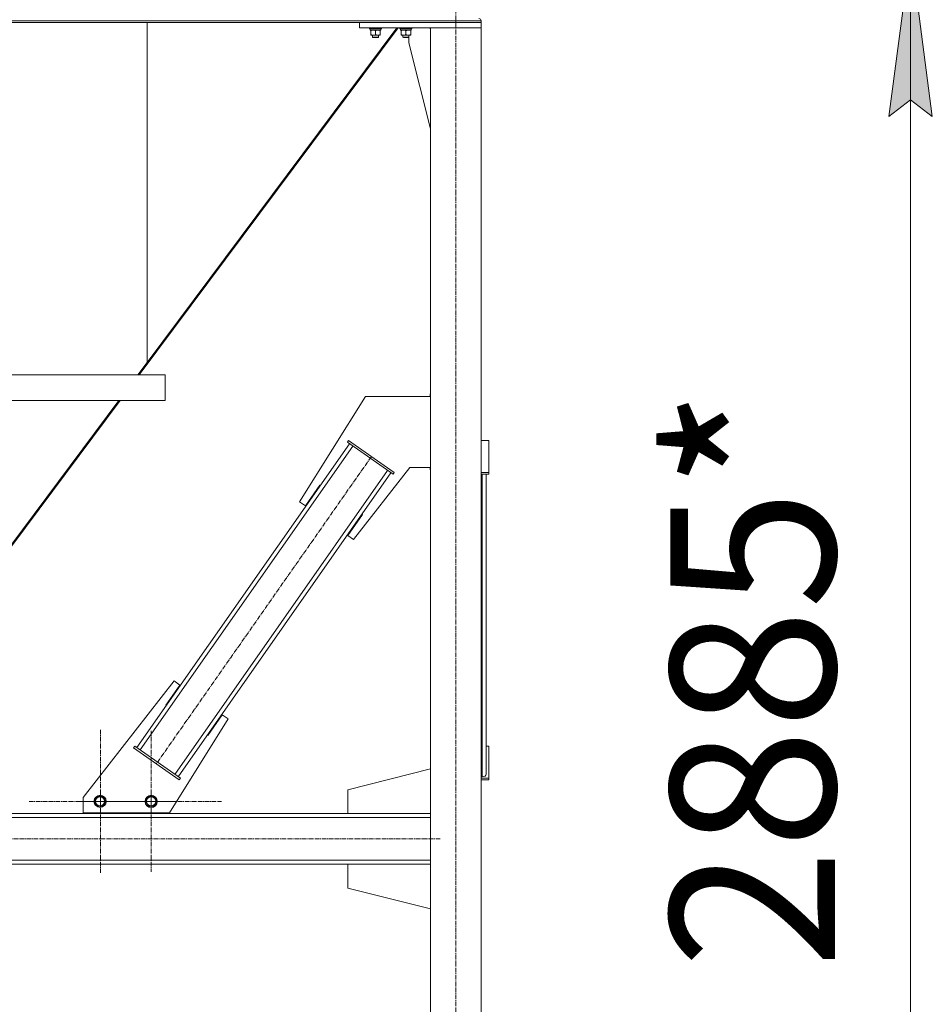
# Model space of a CAD drawing. Units: millimetres. Extents: x 0 to 39516, y -10 to 27300.
# Drawn here: x 13166 to 14966, y 15720 to 17662 of the extents above; entities that cross this region are included whole.
import ezdxf

# ---------------------------------------------------------------- set-up
doc = ezdxf.new("R2010")
doc.units = ezdxf.units.MM
doc.linetypes.add('K5LT_AXLED', pattern=[13.225, 8.725, -1.5, 1.5, -1.5])
doc.linetypes.add('K5LT_THIN', pattern=[0])
for name, color, linetype, true_color in [('DIM', 6, 'Continuous', 0xff00ff), ('OSI', 2, 'Continuous', 0xffff00), ('R', 1, 'Continuous', 0xff0000), ('WELDING', 7, 'Continuous', 0xffffff)]:
    doc.layers.add(name, color=color, linetype=linetype, true_color=true_color)
doc.styles.add('KTEXTSTYLE', font='GOST_AU.ttf', dxfattribs={"width": 0.96, "height": 5})

msp = doc.modelspace()

# ---------------------------------------------------------------- hatches: boundary and pattern name
at = {"layer": 'DIM'}
msp.add_hatch(color=7, dxfattribs=at).paths.add_polyline_path([(14966.4, 17471.3), (14923.6, 17796.3), (14880.8, 17471.3), (14923.6, 17503.8)])

# ---------------------------------------------------------------- linework, layer by layer
at = {"layer": 'DIM', "color": 7, "linetype": 'K5LT_THIN', "lineweight": 13}
for p, q in [((14880.8, 17471.3), (14923.6, 17796.3)), ((14923.6, 17796.3), (14966.4, 17471.3)), ((14923.6, 14911.3), (14923.6, 17796.3)), ((14923.6, 17503.8), (14880.8, 17471.3)), ((14966.4, 17471.3), (14923.6, 17503.8))]:
    msp.add_line(p, q, dxfattribs=at)
at = {"layer": 'OSI', "color": 30, "linetype": 'K5LT_AXLED', "lineweight": 13, "true_color": 0xff8000}
for p, q in [((14026.2, 14857.1), (14026.2, 17711.1)), ((13859.7, 16800.2), (13435.5, 16194.3)), ((13325.2, 16120.2), (13325.2, 16262)), ((13425.2, 16120.2), (13425.2, 16259.2)), ((13976.2, 16188.3), (13976.2, 16104.3)), ((13325.2, 16120.2), (13183.4, 16120.2)), ((13425.2, 16120.2), (13286.3, 16120.2)), ((13325.2, 16120.2), (13467.1, 16120.2)), ((13325.2, 16120.2), (13325.2, 15978.4)), ((13425.2, 16120.2), (13425.2, 15981.2)), ((13425.2, 16120.2), (13564.2, 16120.2)), ((13995.3, 16046.3), (2802.3, 16046.3))]:
    msp.add_line(p, q, dxfattribs=at)
at = {"layer": 'R', "color": 7, "linetype": 'K5LT_THIN', "lineweight": 13}
for p, q in [((11278.2, 17659.9), (14076.2, 17659.9)), ((11278.2, 17656.3), (14076.2, 17656.3)), ((13417.2, 16985.9), (13417.2, 17656.3)), ((13417.2, 16985.9), (13417.2, 17656.3)), ((13836.2, 17646.3), (13836.2, 17656.3)), ((13836.2, 17656.3), (14076.2, 17656.3)), ((14076.2, 17659.9), (14076.2, 17656.3)), ((14076.2, 17659.9), (14076.2, 17656.3)), ((14076.2, 17646.3), (14076.2, 17656.3)), ((13912.5, 17646.3), (13401.5, 16961.3)), ((13909.9, 17646.3), (13417.2, 16985.9)), ((13836.2, 17646.3), (14076.2, 17646.3)), ((13855.8, 17646.3), (13855.8, 17644.4)), ((13879.8, 17644.4), (13855.8, 17644.4)), ((13855.8, 17644.4), (13856, 17644.1)), ((13879.6, 17644.1), (13856, 17644.1)), ((13857.3, 17644.1), (13857.3, 17641.6)), ((13878.3, 17641.6), (13857.3, 17641.6)), ((13858.3, 17640.7), (13858.3, 17641.6)), ((13858.3, 17640.7), (13858.3, 17632.4)), ((13867.8, 17640.7), (13867.8, 17632.4)), ((13877.3, 17641.6), (13877.3, 17640.7)), ((13877.3, 17640.7), (13877.3, 17632.4)), ((13878.2, 17642.9), (13878.3, 17644.1)), ((13879.8, 17644.4), (13879.6, 17644.1)), ((13879.8, 17646.3), (13879.8, 17644.4)), ((13915.8, 17646.3), (13915.8, 17644.4)), ((13939.8, 17644.4), (13915.8, 17644.4)), ((13915.8, 17644.4), (13916, 17644.1)), ((13939.6, 17644.1), (13916, 17644.1)), ((13917.3, 17644.1), (13917.3, 17641.6)), ((13938.3, 17641.6), (13917.3, 17641.6)), ((13918.3, 17640.7), (13918.3, 17641.6)), ((13918.3, 17640.7), (13918.3, 17632.4)), ((13927.8, 17640.7), (13927.8, 17632.4)), ((13937.3, 17641.6), (13937.3, 17640.7)), ((13937.3, 17640.7), (13937.3, 17632.4)), ((13938.2, 17642.9), (13938.3, 17644.1)), ((13939.8, 17644.4), (13939.6, 17644.1)), ((13939.8, 17646.3), (13939.8, 17644.4)), ((13975.8, 17646.3), (13975.8, 17644.4)), ((13976.2, 17644.4), (13975.8, 17644.4)), ((13975.8, 17644.4), (13976, 17644.1)), ((13976.2, 17644.1), (13976, 17644.1)), ((14076.2, 17646.3), (13976.2, 17646.3)), ((13976.2, 17646.3), (13976.2, 14921.3)), ((14076.2, 17646.3), (14076.2, 14921.3)), ((13858.3, 17631.6), (13858.3, 17632.4)), ((13877.3, 17631.6), (13858.3, 17631.6)), ((13861.8, 17631.6), (13861.8, 17627.4)), ((13873.8, 17627.4), (13861.8, 17627.4)), ((13861.8, 17627.4), (13862.8, 17626.9)), ((13872.8, 17626.9), (13862.8, 17626.9)), ((13873.8, 17627.4), (13872.8, 17626.9)), ((13873.8, 17631.6), (13873.8, 17627.4)), ((13877.3, 17632.4), (13877.3, 17631.6)), ((13918.3, 17631.6), (13918.3, 17632.4)), ((13937.3, 17631.6), (13918.3, 17631.6)), ((13921.8, 17631.6), (13921.8, 17627.4)), ((13933.8, 17627.4), (13921.8, 17627.4)), ((13921.8, 17627.4), (13922.8, 17626.9)), ((13932.8, 17626.9), (13922.8, 17626.9)), ((13933.8, 17627.4), (13932.8, 17626.9)), ((13933.2, 17626.9), (13932.8, 17626.9)), ((13933.4, 17627), (13933.2, 17626.9)), ((13933.4, 17616.3), (13933.4, 17627.2)), ((13976.2, 17447.1), (13933.4, 17616.3)), ((13933.8, 17631.6), (13933.8, 17627.4)), ((13937.3, 17632.4), (13937.3, 17631.6)), ((13398.9, 16961.3), (13417.2, 16985.9)), ((13052.7, 16961.3), (13452.7, 16961.3)), ((13452.7, 16961.3), (13452.7, 16911.3)), ((13452.7, 16961.3), (13452.7, 16911.3)), ((13847.9, 16919.1), (13718.1, 16711.3)), ((13976.2, 16919.1), (13847.9, 16919.1)), ((13976.2, 16924.1), (13975.4, 16924.1)), ((13975.4, 16924.1), (13975.4, 16919.1)), ((12782.2, 16134.7), (13361.6, 16911.3)), ((13364.2, 16911.3), (12784.6, 16134.5)), ((13052.7, 16911.3), (13452.7, 16911.3)), ((13396.8, 16226.2), (13816.4, 16825.6)), ((13403.4, 16221.6), (13823, 16821)), ((13812.3, 16828.5), (13814.6, 16831.8)), ((13812.3, 16828.5), (13902.4, 16765.4)), ((13814.6, 16831.8), (13904.7, 16768.7)), ((14091.2, 16831.8), (14076.2, 16831.8)), ((14091.2, 16768.7), (14091.2, 16831.8)), ((13472.2, 16173.5), (13891.8, 16772.9)), ((13478.8, 16168.9), (13898.3, 16768.3)), ((13824.6, 16636.8), (13935.8, 16779.1)), ((13902.4, 16765.4), (13904.7, 16768.7)), ((13935.8, 16779.1), (13976.2, 16779.1)), ((13975.4, 16779.1), (13975.4, 16774.1)), ((13975.4, 16774.1), (13976.2, 16774.1)), ((14076.2, 16768.7), (14091.2, 16768.7)), ((14076.2, 16765.4), (14091.2, 16765.4)), ((14078.2, 16168.9), (14078.2, 16765.4)), ((14086.2, 16173.5), (14086.2, 16765.4)), ((14086.2, 16229.1), (14086.2, 16765.4)), ((14091.2, 16765.4), (14091.2, 16768.7)), ((13729.6, 16703.3), (13758.2, 16744.3)), ((13758.2, 16744.3), (13759.1, 16743.7)), ((13718.1, 16711.3), (13729.6, 16703.3)), ((13842, 16686.1), (13813.1, 16644.8)), ((13841, 16686.4), (13841.2, 16686.6)), ((13841.2, 16686.6), (13842, 16686.1)), ((13813.1, 16644.8), (13824.6, 16636.8)), ((13470.6, 16357.7), (13291.2, 16128.1)), ((13482, 16349.7), (13470.6, 16357.7)), ((13454.1, 16309.8), (13482, 16349.7)), ((13454.9, 16309.2), (13454.1, 16309.8)), ((13461.2, 16097.7), (13577.1, 16283.2)), ((13565.6, 16291.2), (13536.9, 16250.2)), ((13577.1, 16283.2), (13565.6, 16291.2)), ((13536.9, 16250.2), (13536.1, 16250.8)), ((13392.7, 16229.1), (13390.4, 16225.8)), ((13480.6, 16162.7), (13390.4, 16225.8)), ((13482.9, 16166), (13392.7, 16229.1)), ((14086.2, 16229.1), (14091.2, 16229.1)), ((14091.2, 16229.1), (14091.2, 16166)), ((13812.9, 16143.3), (13976.2, 16184.6)), ((13482.9, 16166), (13480.6, 16162.7)), ((14076.2, 16168.9), (14078.2, 16168.9)), ((14091.2, 16166), (14076.2, 16166)), ((14091.2, 16162.7), (14076.2, 16162.7)), ((14091.2, 16166), (14091.2, 16162.7)), ((13812.9, 16096.3), (13812.9, 16143.3)), ((13291.2, 16128.1), (13291.2, 16097.7)), ((13313.5, 16120.3), (13318.9, 16129.8)), ((13316.2, 16115.5), (13313.5, 16120.3)), ((13318.9, 16129.8), (13329.9, 16129.8)), ((13329.9, 16129.8), (13335.4, 16120.3)), ((13335.4, 16120.3), (13329.9, 16110.8)), ((13414.3, 16120.2), (13419.7, 16129.7)), ((13417, 16115.5), (13414.3, 16120.2)), ((13419.7, 16129.7), (13430.7, 16129.7)), ((13430.7, 16129.7), (13436.2, 16120.2)), ((13436.2, 16120.2), (13430.7, 16110.7)), ((13318.9, 16110.8), (13316.2, 16115.5)), ((13329.9, 16110.8), (13318.9, 16110.8)), ((13419.7, 16110.7), (13417, 16115.5)), ((13430.7, 16110.7), (13419.7, 16110.7)), ((13976.2, 16096.3), (11325.1, 16096.3)), ((13976.2, 16088.3), (11325.1, 16088.3)), ((13291.2, 16097.7), (13461.2, 16097.7)), ((13299.4, 16097.7), (13299.4, 16096.3)), ((13299.4, 16096.3), (13449.4, 16096.3)), ((13449.4, 16096.3), (13449.4, 16097.7)), ((13976.2, 16096.3), (13812.9, 16096.3)), ((13976.2, 16004.3), (11325.1, 16004.3)), ((13976.2, 15996.3), (11325.1, 15996.3)), ((13976.2, 15996.3), (13812.9, 15996.3)), ((13812.9, 15996.3), (13812.9, 15949.3)), ((13812.9, 15949.3), (13976.2, 15908))]:
    msp.add_line(p, q, dxfattribs=at)
for centre, radius in [((13324.4, 16120.3), 12), ((13324.4, 16120.3), 11.8), ((13324.4, 16120.3), 8.97), ((13425.2, 16120.2), 12), ((13425.2, 16120.2), 11.8), ((13425.2, 16120.2), 8.97)]:
    msp.add_circle(centre, radius, dxfattribs=at)
msp.add_arc((14071.7, 17659.9), 4.5, 0, 90, dxfattribs=at)
msp.add_arc((14071.7, 17659.9), 4.5, 0, 90, dxfattribs=at)
for centre, major_axis, ratio, start_param, end_param in [((13867.8, 17639.4), (0, -22.5), 0.466308, 1.667355, 1.779747), ((13927.8, 17639.4), (0, -22.5), 0.466308, 1.667355, 1.779747), ((14078.2, 16173.5), (8, 0), 0.573462, 4.712389, 6.283185)]:
    msp.add_ellipse(centre, major_axis=major_axis, ratio=ratio, start_param=start_param, end_param=end_param, dxfattribs=at)
at = {"layer": 'WELDING', "color": 7, "linetype": 'K5LT_THIN', "lineweight": 13}
for points, knots in [([(13863.1, 17641.6), (13862.8, 17641.6), (13862.4, 17641.6), (13861.8, 17641.5), (13861.1, 17641.4), (13860.3, 17641.3), (13859.4, 17641.1), (13858.7, 17640.8), (13858.3, 17640.7)], [0, 0, 0, 0, 1.192024, 2.404251, 3.60809, 4.765234, 6.955738, 9, 9, 9, 9]), ([(13867.8, 17640.7), (13867.3, 17640.9), (13866.6, 17641.1), (13865.6, 17641.3), (13864.9, 17641.4), (13864.3, 17641.5), (13863.7, 17641.6), (13863.3, 17641.6), (13863.1, 17641.6)], [0, 0, 0, 0, 2.905563, 4.375924, 5.511195, 6.679161, 7.850161, 9, 9, 9, 9]), ([(13872.6, 17641.6), (13872.3, 17641.6), (13871.9, 17641.6), (13871.3, 17641.5), (13870.6, 17641.4), (13869.8, 17641.3), (13868.9, 17641.1), (13868.2, 17640.8), (13867.8, 17640.7)], [0, 0, 0, 0, 1.192024, 2.404251, 3.60809, 4.765234, 6.955738, 9, 9, 9, 9]), ([(13877.3, 17640.7), (13876.8, 17640.9), (13876.1, 17641.1), (13875.1, 17641.3), (13874.4, 17641.4), (13873.8, 17641.5), (13873.2, 17641.6), (13872.8, 17641.6), (13872.6, 17641.6)], [0, 0, 0, 0, 2.905563, 4.375924, 5.511195, 6.679161, 7.850161, 9, 9, 9, 9]), ([(13923.1, 17641.6), (13922.8, 17641.6), (13922.4, 17641.6), (13921.8, 17641.5), (13921.1, 17641.4), (13920.3, 17641.3), (13919.4, 17641.1), (13918.7, 17640.8), (13918.3, 17640.7)], [0, 0, 0, 0, 1.192024, 2.404251, 3.60809, 4.765234, 6.955738, 9, 9, 9, 9]), ([(13927.8, 17640.7), (13927.3, 17640.9), (13926.6, 17641.1), (13925.6, 17641.3), (13924.9, 17641.4), (13924.3, 17641.5), (13923.7, 17641.6), (13923.3, 17641.6), (13923.1, 17641.6)], [0, 0, 0, 0, 2.905563, 4.375924, 5.511195, 6.679161, 7.850161, 9, 9, 9, 9]), ([(13932.6, 17641.6), (13932.3, 17641.6), (13931.9, 17641.6), (13931.3, 17641.5), (13930.6, 17641.4), (13929.8, 17641.3), (13928.9, 17641.1), (13928.2, 17640.8), (13927.8, 17640.7)], [0, 0, 0, 0, 1.192024, 2.404251, 3.60809, 4.765234, 6.955738, 9, 9, 9, 9]), ([(13937.3, 17640.7), (13936.8, 17640.9), (13936.1, 17641.1), (13935.1, 17641.3), (13934.4, 17641.4), (13933.8, 17641.5), (13933.2, 17641.6), (13932.8, 17641.6), (13932.6, 17641.6)], [0, 0, 0, 0, 2.905563, 4.375924, 5.511195, 6.679161, 7.850161, 9, 9, 9, 9]), ([(13858.3, 17632.4), (13858.9, 17632.2), (13859.7, 17632), (13860.7, 17631.8), (13861.3, 17631.7), (13861.8, 17631.6), (13862.3, 17631.6), (13862.9, 17631.6), (13863.4, 17631.6), (13863.9, 17631.6), (13864.5, 17631.6), (13865.2, 17631.7), (13866.4, 17632), (13867.2, 17632.2), (13867.8, 17632.4)], [0, 0, 0, 0, 2.72415, 3.912285, 4.716446, 5.530362, 6.353984, 7.180289, 7.997717, 8.810544, 9.605533, 10.761675, 12.184093, 15, 15, 15, 15]), ([(13867.8, 17632.4), (13868.4, 17632.2), (13869.2, 17632), (13870.2, 17631.8), (13870.8, 17631.7), (13871.3, 17631.6), (13871.8, 17631.6), (13872.4, 17631.6), (13872.9, 17631.6), (13873.4, 17631.6), (13874, 17631.6), (13874.7, 17631.7), (13875.9, 17632), (13876.7, 17632.2), (13877.3, 17632.4)], [0, 0, 0, 0, 2.72415, 3.912285, 4.716446, 5.530362, 6.353984, 7.180289, 7.997717, 8.810544, 9.605533, 10.761675, 12.184093, 15, 15, 15, 15]), ([(13918.3, 17632.4), (13918.9, 17632.2), (13919.7, 17632), (13920.7, 17631.8), (13921.3, 17631.7), (13921.8, 17631.6), (13922.3, 17631.6), (13922.9, 17631.6), (13923.4, 17631.6), (13923.9, 17631.6), (13924.5, 17631.6), (13925.2, 17631.7), (13926.4, 17632), (13927.2, 17632.2), (13927.8, 17632.4)], [0, 0, 0, 0, 2.72415, 3.912285, 4.716446, 5.530362, 6.353984, 7.180289, 7.997717, 8.810544, 9.605533, 10.761675, 12.184093, 15, 15, 15, 15]), ([(13927.8, 17632.4), (13928.4, 17632.2), (13929.2, 17632), (13930.2, 17631.8), (13930.8, 17631.7), (13931.3, 17631.6), (13931.8, 17631.6), (13932.4, 17631.6), (13932.9, 17631.6), (13933.4, 17631.6), (13934, 17631.6), (13934.7, 17631.7), (13935.9, 17632), (13936.7, 17632.2), (13937.3, 17632.4)], [0, 0, 0, 0, 2.72415, 3.912285, 4.716446, 5.530362, 6.353984, 7.180289, 7.997717, 8.810544, 9.605533, 10.761675, 12.184093, 15, 15, 15, 15])]:
    msp.add_open_spline(points, degree=3, knots=knots, dxfattribs=at)

# ---------------------------------------------------------------- texts
at = {"layer": 'DIM', "color": 7, "style": 'KTEXTSTYLE', "oblique": 15, "width": 0.96}
msp.add_text('2885*', height=325, rotation=90, dxfattribs=at).set_placement((14774.6, 15790.6))

doc.saveas('drawing.dxf')
